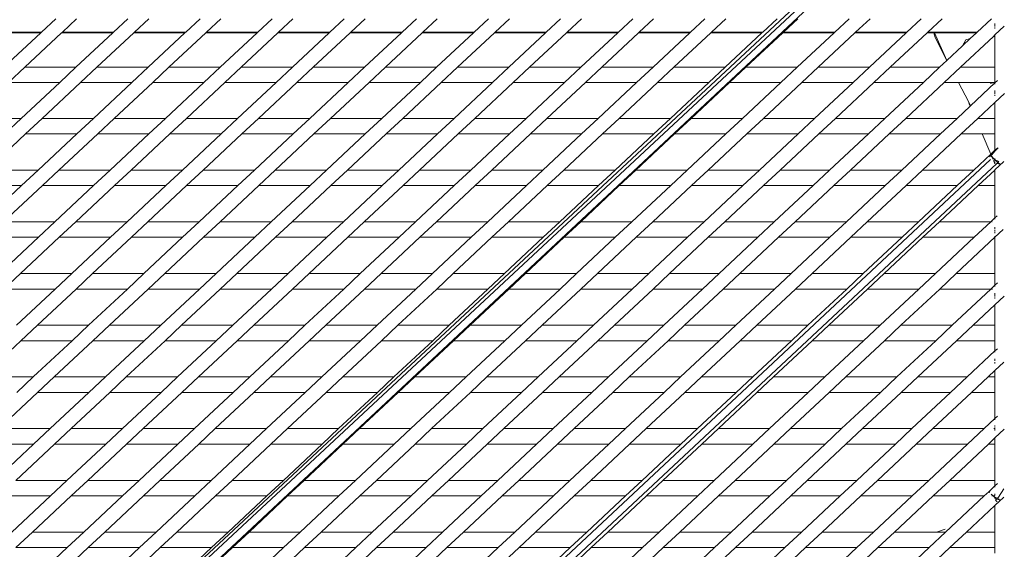
# Model space of a CAD drawing. Units: inches. Extents: x 0 to 14.9, y 0 to 15.3.
# Drawn here: x 10.2 to 11.3, y 6.6 to 7.2 of the extents above; entities that cross this region are included whole.
import ezdxf

# ---------------------------------------------------------------- set-up
doc = ezdxf.new("R2010")
doc.units = ezdxf.units.IN
doc.header["$LTSCALE"] = 0.03937
doc.header["$MEASUREMENT"] = 0
doc.layers.get('0').update_dxf_attribs({"lineweight": 0})

msp = doc.modelspace()

# ---------------------------------------------------------------- linework, layer by layer
for p, q in [((9.7929, 6.0593), (11.2139, 7.3829)), ((9.7951, 6.0573), (11.2168, 7.3801)), ((9.8032, 6.0497), (11.222, 7.3753)), ((10.2406, 7.2495), (10.2242, 7.2342)), ((10.2644, 7.2495), (10.2481, 7.2342)), ((10.323, 7.2495), (10.3067, 7.2342)), ((10.3469, 7.2495), (10.3305, 7.2342)), ((10.4055, 7.2495), (10.3891, 7.2342)), ((10.4293, 7.2495), (10.413, 7.2342)), ((10.488, 7.2495), (10.4716, 7.2342)), ((10.5118, 7.2495), (10.4954, 7.2342)), ((10.5704, 7.2495), (10.5541, 7.2342)), ((10.5943, 7.2495), (10.5779, 7.2342)), ((10.6529, 7.2495), (10.6365, 7.2342)), ((10.6767, 7.2495), (10.6604, 7.2342)), ((10.7353, 7.2495), (10.719, 7.2342)), ((10.7592, 7.2495), (10.7428, 7.2342)), ((10.8178, 7.2495), (10.8014, 7.2342)), ((10.8416, 7.2495), (10.8253, 7.2342)), ((10.9003, 7.2495), (10.8839, 7.2342)), ((10.9241, 7.2495), (10.9077, 7.2342)), ((10.9827, 7.2495), (10.9664, 7.2342)), ((11.0065, 7.2495), (10.9902, 7.2342)), ((11.0652, 7.2495), (11.0488, 7.2342)), ((11.089, 7.2495), (11.0726, 7.2342)), ((11.1476, 7.2495), (11.1313, 7.2342)), ((11.1715, 7.2495), (11.1551, 7.2342)), ((11.2301, 7.2495), (11.2137, 7.2342)), ((11.2539, 7.2495), (11.2376, 7.2342)), ((11.2941, 7.2342), (11.3104, 7.2495)), ((11.3144, 7.2442), (11.3144, 7.2406)), ((11.3144, 7.231), (11.325, 7.2408)), ((11.3144, 7.2394), (11.3144, 7.2382)), ((10.2234, 7.2335), (10.1648, 7.2335)), ((10.1656, 7.2342), (10.2242, 7.2342)), ((10.2234, 7.2335), (10.1813, 7.1941)), ((10.2472, 7.2335), (10.2051, 7.1941)), ((10.2242, 7.2342), (10.2234, 7.2335)), ((10.2481, 7.2342), (10.2472, 7.2335)), ((10.3059, 7.2335), (10.2472, 7.2335)), ((10.2481, 7.2342), (10.3067, 7.2342)), ((10.3059, 7.2335), (10.2637, 7.1941)), ((10.3297, 7.2335), (10.2876, 7.1941)), ((10.3067, 7.2342), (10.3059, 7.2335)), ((10.3305, 7.2342), (10.3297, 7.2335)), ((10.3883, 7.2335), (10.3297, 7.2335)), ((10.3305, 7.2342), (10.3891, 7.2342)), ((10.3883, 7.2335), (10.3462, 7.1941)), ((10.4122, 7.2335), (10.37, 7.1941)), ((10.3891, 7.2342), (10.3883, 7.2335)), ((10.413, 7.2342), (10.4122, 7.2335)), ((10.4708, 7.2335), (10.4122, 7.2335)), ((10.413, 7.2342), (10.4716, 7.2342)), ((10.4708, 7.2335), (10.4287, 7.1941)), ((10.4946, 7.2335), (10.4525, 7.1941)), ((10.4716, 7.2342), (10.4708, 7.2335)), ((10.4954, 7.2342), (10.4946, 7.2335)), ((10.5532, 7.2335), (10.4946, 7.2335)), ((10.4954, 7.2342), (10.5541, 7.2342)), ((10.5532, 7.2335), (10.5111, 7.1941)), ((10.5771, 7.2335), (10.5349, 7.1941)), ((10.5541, 7.2342), (10.5532, 7.2335)), ((10.5779, 7.2342), (10.5771, 7.2335)), ((10.6357, 7.2335), (10.5771, 7.2335)), ((10.5779, 7.2342), (10.6365, 7.2342)), ((10.6357, 7.2335), (10.5936, 7.1941)), ((10.6595, 7.2335), (10.6174, 7.1941)), ((10.6365, 7.2342), (10.6357, 7.2335)), ((10.6604, 7.2342), (10.6595, 7.2335)), ((10.7182, 7.2335), (10.6595, 7.2335)), ((10.6604, 7.2342), (10.719, 7.2342)), ((10.7182, 7.2335), (10.676, 7.1941)), ((10.742, 7.2335), (10.6999, 7.1941)), ((10.719, 7.2342), (10.7182, 7.2335)), ((10.7428, 7.2342), (10.742, 7.2335)), ((10.8006, 7.2335), (10.742, 7.2335)), ((10.7428, 7.2342), (10.8014, 7.2342)), ((10.8006, 7.2335), (10.7585, 7.1941)), ((10.8244, 7.2335), (10.7823, 7.1941)), ((10.8014, 7.2342), (10.8006, 7.2335)), ((10.8253, 7.2342), (10.8244, 7.2335)), ((10.8831, 7.2335), (10.8244, 7.2335)), ((10.8253, 7.2342), (10.8839, 7.2342)), ((10.8831, 7.2335), (10.8409, 7.1941)), ((10.9069, 7.2335), (10.8648, 7.1941)), ((10.8839, 7.2342), (10.8831, 7.2335)), ((10.9077, 7.2342), (10.9069, 7.2335)), ((10.9655, 7.2335), (10.9069, 7.2335)), ((10.9077, 7.2342), (10.9664, 7.2342)), ((10.9655, 7.2335), (10.9234, 7.1941)), ((10.9894, 7.2335), (10.9472, 7.1941)), ((10.9664, 7.2342), (10.9655, 7.2335)), ((10.9902, 7.2342), (10.9894, 7.2335)), ((11.048, 7.2335), (10.9894, 7.2335)), ((10.9902, 7.2342), (11.0488, 7.2342)), ((11.048, 7.2335), (11.0059, 7.1941)), ((11.0718, 7.2335), (11.0297, 7.1941)), ((11.0488, 7.2342), (11.048, 7.2335)), ((11.0726, 7.2342), (11.0718, 7.2335)), ((11.1304, 7.2335), (11.0718, 7.2335)), ((11.0726, 7.2342), (11.1313, 7.2342)), ((11.1304, 7.2335), (11.0883, 7.1941)), ((11.1543, 7.2335), (11.1122, 7.1941)), ((11.1313, 7.2342), (11.1304, 7.2335)), ((11.1551, 7.2342), (11.1543, 7.2335)), ((11.2129, 7.2335), (11.1543, 7.2335)), ((11.1551, 7.2342), (11.2137, 7.2342)), ((11.2129, 7.2335), (11.1708, 7.1941)), ((11.2367, 7.2335), (11.1946, 7.1941)), ((11.2137, 7.2342), (11.2129, 7.2335)), ((11.2376, 7.2342), (11.2367, 7.2335)), ((11.2443, 7.2335), (11.2367, 7.2335)), ((11.2376, 7.2342), (11.2941, 7.2342)), ((11.2443, 7.2335), (11.2459, 7.2282)), ((11.2452, 7.2335), (11.2443, 7.2335)), ((11.2452, 7.2335), (11.2595, 7.2019)), ((11.2933, 7.2335), (11.2452, 7.2335)), ((11.2595, 7.2019), (11.2459, 7.2282)), ((11.3127, 7.2293), (11.2749, 7.1941)), ((11.2933, 7.2335), (11.2861, 7.2268)), ((11.2941, 7.2342), (11.2933, 7.2335)), ((11.3144, 7.231), (11.3127, 7.2293)), ((11.3127, 7.2293), (11.3144, 7.2288)), ((11.3144, 7.231), (11.3144, 7.2288)), ((11.3144, 7.2288), (11.3144, 7.1941)), ((11.2773, 7.2185), (11.2595, 7.2019)), ((11.2861, 7.2268), (11.2773, 7.2185)), ((11.2773, 7.2185), (11.2811, 7.2252)), ((11.2861, 7.2268), (11.2811, 7.2252)), ((10.2051, 7.1941), (10.1864, 7.1767)), ((10.2051, 7.1941), (10.2637, 7.1941)), ((10.2637, 7.1941), (10.2451, 7.1767)), ((10.2876, 7.1941), (10.2689, 7.1767)), ((10.2876, 7.1941), (10.3462, 7.1941)), ((10.3462, 7.1941), (10.3275, 7.1767)), ((10.37, 7.1941), (10.3514, 7.1767)), ((10.37, 7.1941), (10.4287, 7.1941)), ((10.4287, 7.1941), (10.41, 7.1767)), ((10.4525, 7.1941), (10.4338, 7.1767)), ((10.4525, 7.1941), (10.5111, 7.1941)), ((10.5111, 7.1941), (10.4924, 7.1767)), ((10.5349, 7.1941), (10.5163, 7.1767)), ((10.5349, 7.1941), (10.5936, 7.1941)), ((10.5936, 7.1941), (10.5749, 7.1767)), ((10.6174, 7.1941), (10.5987, 7.1767)), ((10.6174, 7.1941), (10.676, 7.1941)), ((10.676, 7.1941), (10.6574, 7.1767)), ((10.6999, 7.1941), (10.6812, 7.1767)), ((10.6999, 7.1941), (10.7585, 7.1941)), ((10.7585, 7.1941), (10.7398, 7.1767)), ((10.7823, 7.1941), (10.7636, 7.1767)), ((10.7823, 7.1941), (10.8409, 7.1941)), ((10.8409, 7.1941), (10.8223, 7.1767)), ((10.8648, 7.1941), (10.8461, 7.1767)), ((10.8648, 7.1941), (10.9234, 7.1941)), ((10.9234, 7.1941), (10.9047, 7.1767)), ((10.9472, 7.1941), (10.9286, 7.1767)), ((10.9472, 7.1941), (11.0059, 7.1941)), ((11.0059, 7.1941), (10.9872, 7.1767)), ((11.0297, 7.1941), (11.011, 7.1767)), ((11.0297, 7.1941), (11.0883, 7.1941)), ((11.0883, 7.1941), (11.0696, 7.1767)), ((11.1122, 7.1941), (11.0935, 7.1767)), ((11.1122, 7.1941), (11.1708, 7.1941)), ((11.1708, 7.1941), (11.1521, 7.1767)), ((11.1946, 7.1941), (11.1759, 7.1767)), ((11.1946, 7.1941), (11.2511, 7.1941)), ((11.2511, 7.1941), (11.2325, 7.1767)), ((11.2595, 7.2019), (11.2511, 7.1941)), ((11.2749, 7.1941), (11.2562, 7.1767)), ((11.2749, 7.1941), (11.3144, 7.1941)), ((11.3144, 7.1941), (11.3144, 7.1767)), ((10.2451, 7.1767), (10.1864, 7.1767)), ((10.2451, 7.1767), (10.2011, 7.1356)), ((10.2689, 7.1767), (10.225, 7.1356)), ((10.3275, 7.1767), (10.2689, 7.1767)), ((10.3275, 7.1767), (10.2836, 7.1356)), ((10.3514, 7.1767), (10.3074, 7.1356)), ((10.41, 7.1767), (10.3514, 7.1767)), ((10.41, 7.1767), (10.3661, 7.1356)), ((10.4338, 7.1767), (10.3899, 7.1356)), ((10.4924, 7.1767), (10.4338, 7.1767)), ((10.4924, 7.1767), (10.4485, 7.1356)), ((10.5163, 7.1767), (10.4724, 7.1356)), ((10.5749, 7.1767), (10.5163, 7.1767)), ((10.5749, 7.1767), (10.531, 7.1356)), ((10.5987, 7.1767), (10.5548, 7.1356)), ((10.6574, 7.1767), (10.5987, 7.1767)), ((10.6574, 7.1767), (10.6134, 7.1356)), ((10.6812, 7.1767), (10.6373, 7.1356)), ((10.7398, 7.1767), (10.6812, 7.1767)), ((10.7398, 7.1767), (10.6959, 7.1356)), ((10.7636, 7.1767), (10.7197, 7.1356)), ((10.8223, 7.1767), (10.7636, 7.1767)), ((10.8223, 7.1767), (10.7783, 7.1356)), ((10.8461, 7.1767), (10.8022, 7.1356)), ((10.9047, 7.1767), (10.8461, 7.1767)), ((10.9047, 7.1767), (10.8608, 7.1356)), ((10.9286, 7.1767), (10.8846, 7.1356)), ((10.9872, 7.1767), (10.9286, 7.1767)), ((10.9872, 7.1767), (10.9433, 7.1356)), ((11.011, 7.1767), (10.9671, 7.1356)), ((11.0696, 7.1767), (11.011, 7.1767)), ((11.0696, 7.1767), (11.0257, 7.1356)), ((11.0935, 7.1767), (11.0496, 7.1356)), ((11.1521, 7.1767), (11.0935, 7.1767)), ((11.1521, 7.1767), (11.1082, 7.1356)), ((11.1759, 7.1767), (11.132, 7.1356)), ((11.2325, 7.1767), (11.1759, 7.1767)), ((11.2325, 7.1767), (11.1885, 7.1356)), ((11.2562, 7.1767), (11.2124, 7.1356)), ((11.2727, 7.1767), (11.2562, 7.1767)), ((11.2727, 7.1767), (11.2841, 7.155)), ((11.3088, 7.1767), (11.2727, 7.1767)), ((11.2863, 7.1499), (11.3144, 7.1762)), ((11.3088, 7.1767), (11.3093, 7.1755)), ((11.3105, 7.1767), (11.3088, 7.1767)), ((11.311, 7.1756), (11.3105, 7.1767)), ((11.3144, 7.1767), (11.3105, 7.1767)), ((11.3174, 7.179), (11.3144, 7.1762)), ((11.3144, 7.1767), (11.3144, 7.1762)), ((11.3144, 7.1762), (11.3144, 7.1747)), ((11.3144, 7.1674), (11.3144, 7.1638)), ((11.3144, 7.1539), (11.3251, 7.1639)), ((11.3144, 7.1625), (11.3144, 7.1614)), ((11.2861, 7.1497), (11.271, 7.1356)), ((11.2841, 7.155), (11.2863, 7.1499)), ((11.285, 7.1521), (11.2841, 7.155)), ((11.285, 7.1521), (11.2861, 7.1497)), ((11.2863, 7.1499), (11.2861, 7.1497)), ((11.3144, 7.1539), (11.2948, 7.1356)), ((11.3144, 7.1539), (11.3144, 7.1356)), ((10.1425, 7.1356), (10.2011, 7.1356)), ((10.2011, 7.1356), (10.1822, 7.1179)), ((10.225, 7.1356), (10.206, 7.1179)), ((10.225, 7.1356), (10.2836, 7.1356)), ((10.2836, 7.1356), (10.2646, 7.1179)), ((10.3074, 7.1356), (10.2885, 7.1179)), ((10.3074, 7.1356), (10.3661, 7.1356)), ((10.3661, 7.1356), (10.3471, 7.1179)), ((10.3899, 7.1356), (10.3709, 7.1179)), ((10.3899, 7.1356), (10.4485, 7.1356)), ((10.4485, 7.1356), (10.4296, 7.1179)), ((10.4724, 7.1356), (10.4534, 7.1179)), ((10.4724, 7.1356), (10.531, 7.1356)), ((10.531, 7.1356), (10.512, 7.1179)), ((10.5548, 7.1356), (10.5358, 7.1179)), ((10.5548, 7.1356), (10.6134, 7.1356)), ((10.6134, 7.1356), (10.5945, 7.1179)), ((10.6373, 7.1356), (10.6183, 7.1179)), ((10.6373, 7.1356), (10.6959, 7.1356)), ((10.6959, 7.1356), (10.6769, 7.1179)), ((10.7197, 7.1356), (10.7008, 7.1179)), ((10.7197, 7.1356), (10.7783, 7.1356)), ((10.7783, 7.1356), (10.7594, 7.1179)), ((10.8022, 7.1356), (10.7832, 7.1179)), ((10.8022, 7.1356), (10.8608, 7.1356)), ((10.8608, 7.1356), (10.8418, 7.1179)), ((10.8846, 7.1356), (10.8657, 7.1179)), ((10.8846, 7.1356), (10.9433, 7.1356)), ((10.9433, 7.1356), (10.9243, 7.1179)), ((10.9671, 7.1356), (10.9481, 7.1179)), ((10.9671, 7.1356), (11.0257, 7.1356)), ((11.0257, 7.1356), (11.0068, 7.1179)), ((11.0496, 7.1356), (11.0306, 7.1179)), ((11.0496, 7.1356), (11.1082, 7.1356)), ((11.1082, 7.1356), (11.0892, 7.1179)), ((11.132, 7.1356), (11.1131, 7.1179)), ((11.132, 7.1356), (11.1885, 7.1356)), ((11.1885, 7.1356), (11.1696, 7.1179)), ((11.2124, 7.1356), (11.1934, 7.1179)), ((11.2124, 7.1356), (11.271, 7.1356)), ((11.271, 7.1356), (11.252, 7.1179)), ((11.2948, 7.1356), (11.2759, 7.1179)), ((11.2948, 7.1356), (11.3144, 7.1356)), ((11.3144, 7.1356), (11.3144, 7.1179)), ((10.206, 7.1179), (10.1618, 7.0766)), ((10.2646, 7.1179), (10.206, 7.1179)), ((10.2646, 7.1179), (10.2204, 7.0766)), ((10.2885, 7.1179), (10.2442, 7.0766)), ((10.3471, 7.1179), (10.2885, 7.1179)), ((10.3471, 7.1179), (10.3029, 7.0766)), ((10.3709, 7.1179), (10.3267, 7.0766)), ((10.4296, 7.1179), (10.3709, 7.1179)), ((10.4296, 7.1179), (10.3853, 7.0766)), ((10.4534, 7.1179), (10.4091, 7.0766)), ((10.512, 7.1179), (10.4534, 7.1179)), ((10.512, 7.1179), (10.4678, 7.0766)), ((10.5358, 7.1179), (10.4916, 7.0766)), ((10.5945, 7.1179), (10.5358, 7.1179)), ((10.5945, 7.1179), (10.5502, 7.0766)), ((10.6183, 7.1179), (10.5741, 7.0766)), ((10.6769, 7.1179), (10.6183, 7.1179)), ((10.6769, 7.1179), (10.6327, 7.0766)), ((10.7008, 7.1179), (10.6565, 7.0766)), ((10.7594, 7.1179), (10.7008, 7.1179)), ((10.7594, 7.1179), (10.7151, 7.0766)), ((10.7832, 7.1179), (10.739, 7.0766)), ((10.8418, 7.1179), (10.7832, 7.1179)), ((10.8418, 7.1179), (10.7976, 7.0766)), ((10.8657, 7.1179), (10.8214, 7.0766)), ((10.9243, 7.1179), (10.8657, 7.1179)), ((10.9243, 7.1179), (10.8801, 7.0766)), ((10.9481, 7.1179), (10.9039, 7.0766)), ((11.0068, 7.1179), (10.9481, 7.1179)), ((11.0068, 7.1179), (10.9625, 7.0766)), ((11.0306, 7.1179), (10.9864, 7.0766)), ((11.0892, 7.1179), (11.0306, 7.1179)), ((11.0892, 7.1179), (11.045, 7.0766)), ((11.1131, 7.1179), (11.0688, 7.0766)), ((11.1696, 7.1179), (11.1131, 7.1179)), ((11.1696, 7.1179), (11.1253, 7.0766)), ((11.1934, 7.1179), (11.1492, 7.0766)), ((11.252, 7.1179), (11.1934, 7.1179)), ((11.252, 7.1179), (11.2078, 7.0766)), ((11.2759, 7.1179), (11.2316, 7.0766)), ((11.2997, 7.1179), (11.2759, 7.1179)), ((11.2997, 7.1179), (11.3097, 7.0947)), ((11.2999, 7.1179), (11.2997, 7.1179)), ((11.2999, 7.1179), (11.3098, 7.0948)), ((11.3144, 7.1179), (11.2999, 7.1179)), ((11.3144, 7.1179), (11.3144, 7.0992)), ((11.2902, 7.0766), (11.3097, 7.0947)), ((11.3083, 7.0919), (11.3095, 7.0931)), ((11.3095, 7.0931), (11.3096, 7.0932)), ((11.3095, 7.0931), (11.3111, 7.0915)), ((11.3096, 7.0932), (11.3098, 7.094)), ((11.3096, 7.0932), (11.3102, 7.0937)), ((11.3096, 7.0932), (11.3109, 7.092)), ((11.3097, 7.0947), (11.3098, 7.0948)), ((11.3098, 7.0948), (11.31, 7.095)), ((11.3144, 7.0992), (11.31, 7.095)), ((11.31, 7.095), (11.3107, 7.0942)), ((11.3101, 7.0941), (11.3102, 7.0937)), ((11.3102, 7.0937), (11.3107, 7.0942)), ((11.3102, 7.0937), (11.3109, 7.092)), ((11.3107, 7.0942), (11.3144, 7.0982)), ((11.3144, 7.0982), (11.3179, 7.1019)), ((11.3172, 7.1018), (11.3144, 7.0992)), ((11.3144, 7.0992), (11.3144, 7.0982)), ((11.3144, 7.0982), (11.3144, 7.0977)), ((10.2052, 6.0573), (11.3091, 7.0886)), ((11.3164, 7.0843), (10.2112, 6.0517)), ((11.3109, 7.092), (11.311, 7.0919)), ((11.311, 7.0919), (11.3118, 7.0911)), ((11.311, 7.0919), (11.3111, 7.0915)), ((11.3111, 7.0915), (11.3112, 7.0914)), ((11.3112, 7.0914), (11.3113, 7.0911)), ((11.3112, 7.0914), (11.3112, 7.0911)), ((11.3113, 7.0911), (11.3116, 7.091)), ((11.3115, 7.0908), (11.3122, 7.0892)), ((11.3115, 7.0908), (11.3121, 7.0892)), ((11.3144, 7.0883), (11.3116, 7.091)), ((11.3127, 7.0877), (11.3128, 7.0876)), ((11.3128, 7.0876), (11.313, 7.0872)), ((11.3132, 7.0868), (11.3144, 7.0839)), ((11.3144, 7.0898), (11.3144, 7.0883)), ((11.3146, 7.0882), (11.3144, 7.0883)), ((11.3144, 7.088), (11.3144, 7.0867)), ((11.3144, 7.0769), (11.3247, 7.0865)), ((11.3144, 7.0861), (11.3144, 7.0839)), ((11.3144, 7.0839), (11.3144, 7.0837)), ((11.3144, 7.0839), (11.3144, 7.0836)), ((11.3176, 7.0854), (11.3146, 7.0882)), ((11.3187, 7.0865), (11.3146, 7.0882)), ((11.3164, 7.0843), (11.3176, 7.0854)), ((11.3198, 7.0834), (11.3164, 7.0843)), ((11.3176, 7.0854), (11.3187, 7.0865)), ((11.3198, 7.0834), (11.3176, 7.0854)), ((10.1618, 7.0766), (10.2204, 7.0766)), ((10.2204, 7.0766), (10.2014, 7.0589)), ((10.2442, 7.0766), (10.2253, 7.0589)), ((10.2442, 7.0766), (10.3029, 7.0766)), ((10.3029, 7.0766), (10.2839, 7.0589)), ((10.3267, 7.0766), (10.3077, 7.0589)), ((10.3267, 7.0766), (10.3853, 7.0766)), ((10.3853, 7.0766), (10.3663, 7.0589)), ((10.4091, 7.0766), (10.3902, 7.0589)), ((10.4091, 7.0766), (10.4678, 7.0766)), ((10.4678, 7.0766), (10.4488, 7.0589)), ((10.4916, 7.0766), (10.4726, 7.0589)), ((10.4916, 7.0766), (10.5502, 7.0766)), ((10.5502, 7.0766), (10.5313, 7.0589)), ((10.5741, 7.0766), (10.5551, 7.0589)), ((10.5741, 7.0766), (10.6327, 7.0766)), ((10.6327, 7.0766), (10.6137, 7.0589)), ((10.6565, 7.0766), (10.6376, 7.0589)), ((10.6565, 7.0766), (10.7151, 7.0766)), ((10.7151, 7.0766), (10.6962, 7.0589)), ((10.739, 7.0766), (10.72, 7.0589)), ((10.739, 7.0766), (10.7976, 7.0766)), ((10.7976, 7.0766), (10.7786, 7.0589)), ((10.8214, 7.0766), (10.8025, 7.0589)), ((10.8214, 7.0766), (10.8801, 7.0766)), ((10.8801, 7.0766), (10.8611, 7.0589)), ((10.9039, 7.0766), (10.8849, 7.0589)), ((10.9039, 7.0766), (10.9625, 7.0766)), ((10.9625, 7.0766), (10.9436, 7.0589)), ((10.9864, 7.0766), (10.9674, 7.0589)), ((10.9864, 7.0766), (11.045, 7.0766)), ((11.045, 7.0766), (11.026, 7.0589)), ((11.0688, 7.0766), (11.0498, 7.0589)), ((11.0688, 7.0766), (11.1253, 7.0766)), ((11.1253, 7.0766), (11.1064, 7.0589)), ((11.1492, 7.0766), (11.1302, 7.0589)), ((11.1492, 7.0766), (11.2078, 7.0766)), ((11.2078, 7.0766), (11.1888, 7.0589)), ((11.2316, 7.0766), (11.2127, 7.0589)), ((11.2316, 7.0766), (11.2902, 7.0766)), ((11.2902, 7.0766), (11.2713, 7.0589)), ((11.3141, 7.0766), (11.2951, 7.0589)), ((11.3144, 7.0769), (11.3141, 7.0766)), ((11.3141, 7.0766), (11.3144, 7.0766)), ((11.3144, 7.0769), (11.3144, 7.0766)), ((11.3144, 7.0766), (11.3144, 7.0589)), ((10.2014, 7.0589), (10.1428, 7.0589)), ((10.2014, 7.0589), (10.1572, 7.0175)), ((10.2253, 7.0589), (10.181, 7.0175)), ((10.2839, 7.0589), (10.2253, 7.0589)), ((10.2839, 7.0589), (10.2396, 7.0175)), ((10.3077, 7.0589), (10.2635, 7.0175)), ((10.3663, 7.0589), (10.3077, 7.0589)), ((10.3663, 7.0589), (10.3221, 7.0175)), ((10.3902, 7.0589), (10.3459, 7.0175)), ((10.4488, 7.0589), (10.3902, 7.0589)), ((10.4488, 7.0589), (10.4046, 7.0175)), ((10.4726, 7.0589), (10.4284, 7.0175)), ((10.5313, 7.0589), (10.4726, 7.0589)), ((10.5313, 7.0589), (10.487, 7.0175)), ((10.5551, 7.0589), (10.5109, 7.0175)), ((10.6137, 7.0589), (10.5551, 7.0589)), ((10.6137, 7.0589), (10.5695, 7.0175)), ((10.6376, 7.0589), (10.5933, 7.0175)), ((10.6962, 7.0589), (10.6376, 7.0589)), ((10.6962, 7.0589), (10.6519, 7.0175)), ((10.72, 7.0589), (10.6758, 7.0175)), ((10.7786, 7.0589), (10.72, 7.0589)), ((10.7786, 7.0589), (10.7344, 7.0175)), ((10.8025, 7.0589), (10.7582, 7.0175)), ((10.8611, 7.0589), (10.8025, 7.0589)), ((10.8611, 7.0589), (10.8169, 7.0175)), ((10.8849, 7.0589), (10.8407, 7.0175)), ((10.9436, 7.0589), (10.8849, 7.0589)), ((10.9436, 7.0589), (10.8993, 7.0175)), ((10.9674, 7.0589), (10.9231, 7.0175)), ((11.026, 7.0589), (10.9674, 7.0589)), ((11.026, 7.0589), (10.9818, 7.0175)), ((11.0498, 7.0589), (11.0056, 7.0175)), ((11.1064, 7.0589), (11.0498, 7.0589)), ((11.1064, 7.0589), (11.0621, 7.0175)), ((11.1302, 7.0589), (11.086, 7.0175)), ((11.1888, 7.0589), (11.1302, 7.0589)), ((11.1888, 7.0589), (11.1446, 7.0175)), ((11.2127, 7.0589), (11.1684, 7.0175)), ((11.2713, 7.0589), (11.2127, 7.0589)), ((11.2713, 7.0589), (11.227, 7.0175)), ((11.2951, 7.0589), (11.2509, 7.0175)), ((11.3144, 7.0589), (11.2951, 7.0589)), ((11.3144, 7.0589), (11.3144, 7.0221)), ((10.181, 7.0175), (10.2396, 7.0175)), ((10.2396, 7.0175), (10.2207, 6.9998)), ((10.2635, 7.0175), (10.2445, 6.9998)), ((10.2635, 7.0175), (10.3221, 7.0175)), ((10.3221, 7.0175), (10.3031, 6.9998)), ((10.3459, 7.0175), (10.327, 6.9998)), ((10.3459, 7.0175), (10.4046, 7.0175)), ((10.4046, 7.0175), (10.3856, 6.9998)), ((10.4284, 7.0175), (10.4094, 6.9998)), ((10.4284, 7.0175), (10.487, 7.0175)), ((10.487, 7.0175), (10.4681, 6.9998)), ((10.5109, 7.0175), (10.4919, 6.9998)), ((10.5109, 7.0175), (10.5695, 7.0175)), ((10.5695, 7.0175), (10.5505, 6.9998)), ((10.5933, 7.0175), (10.5744, 6.9998)), ((10.5933, 7.0175), (10.6519, 7.0175)), ((10.6519, 7.0175), (10.633, 6.9998)), ((10.6758, 7.0175), (10.6568, 6.9998)), ((10.6758, 7.0175), (10.7344, 7.0175)), ((10.7344, 7.0175), (10.7154, 6.9998)), ((10.7582, 7.0175), (10.7393, 6.9998)), ((10.7582, 7.0175), (10.8169, 7.0175)), ((10.8169, 7.0175), (10.7979, 6.9998)), ((10.8407, 7.0175), (10.8217, 6.9998)), ((10.8407, 7.0175), (10.8993, 7.0175)), ((10.8993, 7.0175), (10.8803, 6.9998)), ((10.9231, 7.0175), (10.9042, 6.9998)), ((10.9231, 7.0175), (10.9818, 7.0175)), ((10.9818, 7.0175), (10.9628, 6.9998)), ((11.0056, 7.0175), (10.9866, 6.9998)), ((11.0056, 7.0175), (11.0621, 7.0175)), ((11.0621, 7.0175), (11.0432, 6.9998)), ((11.086, 7.0175), (11.067, 6.9998)), ((11.086, 7.0175), (11.1446, 7.0175)), ((11.1446, 7.0175), (11.1256, 6.9998)), ((11.1684, 7.0175), (11.1495, 6.9998)), ((11.1684, 7.0175), (11.227, 7.0175)), ((11.227, 7.0175), (11.2081, 6.9998)), ((11.2509, 7.0175), (11.2319, 6.9998)), ((11.2509, 7.0175), (11.3095, 7.0175)), ((11.3095, 7.0175), (11.2905, 6.9998)), ((11.3144, 7.0221), (11.3095, 7.0175)), ((11.3109, 7.0175), (11.3111, 7.0175)), ((11.3168, 7.0243), (11.3144, 7.0221)), ((11.3144, 7.0213), (11.3144, 7.0206)), ((11.3144, 7.0115), (11.3144, 7.0094)), ((11.3144, 6.9998), (11.3239, 7.0087)), ((11.3144, 7.0083), (11.3144, 7.0072)), ((11.3144, 7.0066), (11.3144, 7.0054)), ((11.3144, 7.005), (11.3144, 7.0047)), ((10.2207, 6.9998), (10.1621, 6.9998)), ((10.2207, 6.9998), (10.1764, 6.9585)), ((10.2445, 6.9998), (10.2003, 6.9585)), ((10.3031, 6.9998), (10.2445, 6.9998)), ((10.3031, 6.9998), (10.2589, 6.9585)), ((10.327, 6.9998), (10.2827, 6.9585)), ((10.3856, 6.9998), (10.327, 6.9998)), ((10.3856, 6.9998), (10.3414, 6.9585)), ((10.4094, 6.9998), (10.3652, 6.9585)), ((10.4681, 6.9998), (10.4094, 6.9998)), ((10.4681, 6.9998), (10.4238, 6.9585)), ((10.4919, 6.9998), (10.4476, 6.9585)), ((10.5505, 6.9998), (10.4919, 6.9998)), ((10.5505, 6.9998), (10.5063, 6.9585)), ((10.5744, 6.9998), (10.5301, 6.9585)), ((10.633, 6.9998), (10.5744, 6.9998)), ((10.633, 6.9998), (10.5887, 6.9585)), ((10.6568, 6.9998), (10.6126, 6.9585)), ((10.7154, 6.9998), (10.6568, 6.9998)), ((10.7154, 6.9998), (10.6712, 6.9585)), ((10.7393, 6.9998), (10.695, 6.9585)), ((10.7979, 6.9998), (10.7393, 6.9998)), ((10.7979, 6.9998), (10.7536, 6.9585)), ((10.8217, 6.9998), (10.7775, 6.9585)), ((10.8803, 6.9998), (10.8217, 6.9998)), ((10.8803, 6.9998), (10.8361, 6.9585)), ((10.9042, 6.9998), (10.8599, 6.9585)), ((10.9628, 6.9998), (10.9042, 6.9998)), ((10.9628, 6.9998), (10.9186, 6.9585)), ((10.9866, 6.9998), (10.9424, 6.9585)), ((11.0432, 6.9998), (10.9866, 6.9998)), ((11.0432, 6.9998), (10.9989, 6.9585)), ((11.067, 6.9998), (11.0228, 6.9585)), ((11.1256, 6.9998), (11.067, 6.9998)), ((11.1256, 6.9998), (11.0814, 6.9585)), ((11.1495, 6.9998), (11.1052, 6.9585)), ((11.2081, 6.9998), (11.1495, 6.9998)), ((11.2081, 6.9998), (11.1638, 6.9585)), ((11.2319, 6.9998), (11.1877, 6.9585)), ((11.2905, 6.9998), (11.2319, 6.9998)), ((11.2905, 6.9998), (11.2463, 6.9585)), ((11.3144, 6.9998), (11.2701, 6.9585)), ((11.3144, 7.0013), (11.3144, 7.0007)), ((11.3144, 6.9998), (11.3144, 6.9585)), ((10.2003, 6.9585), (10.1813, 6.9407)), ((10.2003, 6.9585), (10.2589, 6.9585)), ((10.2589, 6.9585), (10.2399, 6.9407)), ((10.2827, 6.9585), (10.2638, 6.9407)), ((10.2827, 6.9585), (10.3414, 6.9585)), ((10.3414, 6.9585), (10.3224, 6.9407)), ((10.3652, 6.9585), (10.3462, 6.9407)), ((10.3652, 6.9585), (10.4238, 6.9585)), ((10.4238, 6.9585), (10.4049, 6.9407)), ((10.4476, 6.9585), (10.4287, 6.9407)), ((10.4476, 6.9585), (10.5063, 6.9585)), ((10.5063, 6.9585), (10.4873, 6.9407)), ((10.5301, 6.9585), (10.5111, 6.9407)), ((10.5301, 6.9585), (10.5887, 6.9585)), ((10.5887, 6.9585), (10.5698, 6.9407)), ((10.6126, 6.9585), (10.5936, 6.9407)), ((10.6126, 6.9585), (10.6712, 6.9585)), ((10.6712, 6.9585), (10.6522, 6.9407)), ((10.695, 6.9585), (10.6761, 6.9407)), ((10.695, 6.9585), (10.7536, 6.9585)), ((10.7536, 6.9585), (10.7347, 6.9407)), ((10.7775, 6.9585), (10.7585, 6.9407)), ((10.7775, 6.9585), (10.8361, 6.9585)), ((10.8361, 6.9585), (10.8171, 6.9407)), ((10.8599, 6.9585), (10.841, 6.9407)), ((10.8599, 6.9585), (10.9186, 6.9585)), ((10.9186, 6.9585), (10.8996, 6.9407)), ((10.9424, 6.9585), (10.9234, 6.9407)), ((10.9424, 6.9585), (10.9989, 6.9585)), ((10.9989, 6.9585), (10.98, 6.9407)), ((11.0228, 6.9585), (11.0038, 6.9407)), ((11.0228, 6.9585), (11.0814, 6.9585)), ((11.0814, 6.9585), (11.0624, 6.9407)), ((11.1052, 6.9585), (11.0862, 6.9407)), ((11.1052, 6.9585), (11.1638, 6.9585)), ((11.1638, 6.9585), (11.1449, 6.9407)), ((11.1877, 6.9585), (11.1687, 6.9407)), ((11.1877, 6.9585), (11.2463, 6.9585)), ((11.2463, 6.9585), (11.2273, 6.9407)), ((11.2701, 6.9585), (11.2512, 6.9407)), ((11.2701, 6.9585), (11.3144, 6.9585)), ((11.3144, 6.9585), (11.3144, 6.9451)), ((11.3173, 6.9478), (11.3144, 6.9451)), ((10.2399, 6.9407), (10.1813, 6.9407)), ((10.2399, 6.9407), (10.1957, 6.8994)), ((10.2638, 6.9407), (10.2195, 6.8994)), ((10.3224, 6.9407), (10.2638, 6.9407)), ((10.3224, 6.9407), (10.2781, 6.8994)), ((10.3462, 6.9407), (10.302, 6.8994)), ((10.4049, 6.9407), (10.3462, 6.9407)), ((10.4049, 6.9407), (10.3606, 6.8994)), ((10.4287, 6.9407), (10.3844, 6.8994)), ((10.4873, 6.9407), (10.4287, 6.9407)), ((10.4873, 6.9407), (10.4431, 6.8994)), ((10.5111, 6.9407), (10.4669, 6.8994)), ((10.5698, 6.9407), (10.5111, 6.9407)), ((10.5698, 6.9407), (10.5255, 6.8994)), ((10.5936, 6.9407), (10.5494, 6.8994)), ((10.6522, 6.9407), (10.5936, 6.9407)), ((10.6522, 6.9407), (10.608, 6.8994)), ((10.6761, 6.9407), (10.6318, 6.8994)), ((10.7347, 6.9407), (10.6761, 6.9407)), ((10.7347, 6.9407), (10.6904, 6.8994)), ((10.7585, 6.9407), (10.7143, 6.8994)), ((10.8171, 6.9407), (10.7585, 6.9407)), ((10.8171, 6.9407), (10.7729, 6.8994)), ((10.841, 6.9407), (10.7967, 6.8994)), ((10.8996, 6.9407), (10.841, 6.9407)), ((10.8996, 6.9407), (10.8554, 6.8994)), ((10.9234, 6.9407), (10.8792, 6.8994)), ((10.98, 6.9407), (10.9234, 6.9407)), ((10.98, 6.9407), (10.9357, 6.8994)), ((11.0038, 6.9407), (10.9595, 6.8994)), ((11.0624, 6.9407), (11.0038, 6.9407)), ((11.0624, 6.9407), (11.0182, 6.8994)), ((11.0862, 6.9407), (11.042, 6.8994)), ((11.1449, 6.9407), (11.0862, 6.9407)), ((11.1449, 6.9407), (11.1006, 6.8994)), ((11.1687, 6.9407), (11.1245, 6.8994)), ((11.2273, 6.9407), (11.1687, 6.9407)), ((11.2273, 6.9407), (11.1831, 6.8994)), ((11.2512, 6.9407), (11.2069, 6.8994)), ((11.3098, 6.9407), (11.2512, 6.9407)), ((11.2655, 6.8994), (11.3098, 6.9407)), ((11.3098, 6.9407), (11.3144, 6.9451)), ((11.3114, 6.9407), (11.3105, 6.9407)), ((11.3144, 6.9451), (11.3144, 6.9436)), ((11.3144, 6.936), (11.3144, 6.9324)), ((11.3144, 6.9228), (11.3249, 6.9326)), ((11.3144, 6.9311), (11.3144, 6.9299)), ((11.3144, 6.9228), (11.2893, 6.8994)), ((11.3144, 6.9228), (11.3144, 6.8994)), ((10.2195, 6.8994), (10.2006, 6.8817)), ((10.2195, 6.8994), (10.2781, 6.8994)), ((10.2781, 6.8994), (10.2592, 6.8817)), ((10.302, 6.8994), (10.283, 6.8817)), ((10.302, 6.8994), (10.3606, 6.8994)), ((10.3606, 6.8994), (10.3416, 6.8817)), ((10.3844, 6.8994), (10.3655, 6.8817)), ((10.3844, 6.8994), (10.4431, 6.8994)), ((10.4431, 6.8994), (10.4241, 6.8817)), ((10.4669, 6.8994), (10.4479, 6.8817)), ((10.4669, 6.8994), (10.5255, 6.8994)), ((10.5255, 6.8994), (10.5066, 6.8817)), ((10.5494, 6.8994), (10.5304, 6.8817)), ((10.5494, 6.8994), (10.608, 6.8994)), ((10.608, 6.8994), (10.589, 6.8817)), ((10.6318, 6.8994), (10.6129, 6.8817)), ((10.6318, 6.8994), (10.6904, 6.8994)), ((10.6904, 6.8994), (10.6715, 6.8817)), ((10.7143, 6.8994), (10.6953, 6.8817)), ((10.7143, 6.8994), (10.7729, 6.8994)), ((10.7729, 6.8994), (10.7539, 6.8817)), ((10.7967, 6.8994), (10.7778, 6.8817)), ((10.7967, 6.8994), (10.8554, 6.8994)), ((10.8554, 6.8994), (10.8364, 6.8817)), ((10.8792, 6.8994), (10.8602, 6.8817)), ((10.8792, 6.8994), (10.9357, 6.8994)), ((10.9357, 6.8994), (10.9167, 6.8817)), ((10.9595, 6.8994), (10.9406, 6.8817)), ((10.9595, 6.8994), (11.0182, 6.8994)), ((11.0182, 6.8994), (10.9992, 6.8817)), ((11.042, 6.8994), (11.023, 6.8817)), ((11.042, 6.8994), (11.1006, 6.8994)), ((11.1006, 6.8994), (11.0817, 6.8817)), ((11.1245, 6.8994), (11.1055, 6.8817)), ((11.1245, 6.8994), (11.1831, 6.8994)), ((11.1831, 6.8994), (11.1641, 6.8817)), ((11.2069, 6.8994), (11.188, 6.8817)), ((11.2069, 6.8994), (11.2655, 6.8994)), ((11.2655, 6.8994), (11.2466, 6.8817)), ((11.2893, 6.8994), (11.2703, 6.8817)), ((11.2893, 6.8994), (11.3144, 6.8994)), ((11.3144, 6.8994), (11.3144, 6.8817)), ((10.2006, 6.8817), (10.1563, 6.8403)), ((10.2592, 6.8817), (10.2006, 6.8817)), ((10.2592, 6.8817), (10.2149, 6.8403)), ((10.283, 6.8817), (10.2388, 6.8403)), ((10.3416, 6.8817), (10.283, 6.8817)), ((10.3416, 6.8817), (10.2974, 6.8403)), ((10.3655, 6.8817), (10.3212, 6.8403)), ((10.4241, 6.8817), (10.3655, 6.8817)), ((10.4241, 6.8817), (10.3799, 6.8403)), ((10.4479, 6.8817), (10.4037, 6.8403)), ((10.5066, 6.8817), (10.4479, 6.8817)), ((10.5066, 6.8817), (10.4623, 6.8403)), ((10.5304, 6.8817), (10.4862, 6.8403)), ((10.589, 6.8817), (10.5304, 6.8817)), ((10.589, 6.8817), (10.5448, 6.8403)), ((10.6129, 6.8817), (10.5686, 6.8403)), ((10.6715, 6.8817), (10.6129, 6.8817)), ((10.6715, 6.8817), (10.6272, 6.8403)), ((10.6953, 6.8817), (10.6511, 6.8403)), ((10.7539, 6.8817), (10.6953, 6.8817)), ((10.7539, 6.8817), (10.7097, 6.8403)), ((10.7778, 6.8817), (10.7335, 6.8403)), ((10.8364, 6.8817), (10.7778, 6.8817)), ((10.8364, 6.8817), (10.7921, 6.8403)), ((10.8602, 6.8817), (10.816, 6.8403)), ((10.9167, 6.8817), (10.8602, 6.8817)), ((10.9167, 6.8817), (10.8725, 6.8403)), ((10.9406, 6.8817), (10.8963, 6.8403)), ((10.9992, 6.8817), (10.9406, 6.8817)), ((10.9992, 6.8817), (10.955, 6.8403)), ((11.023, 6.8817), (10.9788, 6.8403)), ((11.0817, 6.8817), (11.023, 6.8817)), ((11.0817, 6.8817), (11.0374, 6.8403)), ((11.1055, 6.8817), (11.0613, 6.8403)), ((11.1641, 6.8817), (11.1055, 6.8817)), ((11.1641, 6.8817), (11.1199, 6.8403)), ((11.188, 6.8817), (11.1437, 6.8403)), ((11.2466, 6.8817), (11.188, 6.8817)), ((11.2466, 6.8817), (11.2023, 6.8403)), ((11.2703, 6.8817), (11.2262, 6.8403)), ((11.3144, 6.8817), (11.2703, 6.8817)), ((11.3144, 6.8817), (11.3144, 6.87)), ((11.2827, 6.8403), (11.3144, 6.87)), ((11.3172, 6.8726), (11.3144, 6.87)), ((11.3144, 6.87), (11.3144, 6.8685)), ((11.3144, 6.861), (11.3144, 6.8589)), ((11.3144, 6.8573), (11.3144, 6.8556)), ((11.3144, 6.8477), (11.3246, 6.8572)), ((11.3144, 6.8477), (11.3065, 6.8403)), ((11.3144, 6.8477), (11.3144, 6.8403)), ((10.1563, 6.8403), (10.2149, 6.8403)), ((10.2149, 6.8403), (10.196, 6.8226)), ((10.2388, 6.8403), (10.2198, 6.8226)), ((10.2388, 6.8403), (10.2974, 6.8403)), ((10.2974, 6.8403), (10.2784, 6.8226)), ((10.3212, 6.8403), (10.3023, 6.8226)), ((10.3212, 6.8403), (10.3799, 6.8403)), ((10.3799, 6.8403), (10.3609, 6.8226)), ((10.4037, 6.8403), (10.3847, 6.8226)), ((10.4037, 6.8403), (10.4623, 6.8403)), ((10.4623, 6.8403), (10.4434, 6.8226)), ((10.4862, 6.8403), (10.4672, 6.8226)), ((10.4862, 6.8403), (10.5448, 6.8403)), ((10.5448, 6.8403), (10.5258, 6.8226)), ((10.5686, 6.8403), (10.5497, 6.8226)), ((10.5686, 6.8403), (10.6272, 6.8403)), ((10.6272, 6.8403), (10.6083, 6.8226)), ((10.6511, 6.8403), (10.6321, 6.8226)), ((10.6511, 6.8403), (10.7097, 6.8403)), ((10.7097, 6.8403), (10.6907, 6.8226)), ((10.7335, 6.8403), (10.7146, 6.8226)), ((10.7335, 6.8403), (10.7921, 6.8403)), ((10.7921, 6.8403), (10.7732, 6.8226)), ((10.816, 6.8403), (10.797, 6.8226)), ((10.816, 6.8403), (10.8725, 6.8403)), ((10.8725, 6.8403), (10.8535, 6.8226)), ((10.8963, 6.8403), (10.8774, 6.8226)), ((10.8963, 6.8403), (10.955, 6.8403)), ((10.955, 6.8403), (10.936, 6.8226)), ((10.9788, 6.8403), (10.9598, 6.8226)), ((10.9788, 6.8403), (11.0374, 6.8403)), ((11.0374, 6.8403), (11.0185, 6.8226)), ((11.0613, 6.8403), (11.0423, 6.8226)), ((11.0613, 6.8403), (11.1199, 6.8403)), ((11.1199, 6.8403), (11.1009, 6.8226)), ((11.1437, 6.8403), (11.1248, 6.8226)), ((11.1437, 6.8403), (11.2023, 6.8403)), ((11.2023, 6.8403), (11.1834, 6.8226)), ((11.2262, 6.8403), (11.2072, 6.8226)), ((11.2262, 6.8403), (11.2827, 6.8403)), ((11.2827, 6.8403), (11.2637, 6.8226)), ((11.3065, 6.8403), (11.2875, 6.8226)), ((11.3065, 6.8403), (11.3144, 6.8403)), ((11.3144, 6.8403), (11.3144, 6.8226)), ((10.2198, 6.8226), (10.1756, 6.7813)), ((10.2784, 6.8226), (10.2198, 6.8226)), ((10.2784, 6.8226), (10.2342, 6.7813)), ((10.3023, 6.8226), (10.258, 6.7813)), ((10.3609, 6.8226), (10.3023, 6.8226)), ((10.3609, 6.8226), (10.3167, 6.7813)), ((10.3847, 6.8226), (10.3405, 6.7813)), ((10.4434, 6.8226), (10.3847, 6.8226)), ((10.4434, 6.8226), (10.3991, 6.7813)), ((10.4672, 6.8226), (10.4229, 6.7813)), ((10.5258, 6.8226), (10.4672, 6.8226)), ((10.5258, 6.8226), (10.4816, 6.7813)), ((10.5497, 6.8226), (10.5054, 6.7813)), ((10.6083, 6.8226), (10.5497, 6.8226)), ((10.6083, 6.8226), (10.564, 6.7813)), ((10.6321, 6.8226), (10.5879, 6.7813)), ((10.6907, 6.8226), (10.6321, 6.8226)), ((10.6907, 6.8226), (10.6465, 6.7813)), ((10.7146, 6.8226), (10.6703, 6.7813)), ((10.7732, 6.8226), (10.7146, 6.8226)), ((10.7732, 6.8226), (10.7289, 6.7813)), ((10.797, 6.8226), (10.7528, 6.7813)), ((10.8535, 6.8226), (10.797, 6.8226)), ((10.8535, 6.8226), (10.8093, 6.7813)), ((10.8774, 6.8226), (10.8331, 6.7813)), ((10.936, 6.8226), (10.8774, 6.8226)), ((10.936, 6.8226), (10.8918, 6.7813)), ((10.9598, 6.8226), (10.9156, 6.7813)), ((11.0185, 6.8226), (10.9598, 6.8226)), ((11.0185, 6.8226), (10.9742, 6.7813)), ((11.0423, 6.8226), (10.9981, 6.7813)), ((11.1009, 6.8226), (11.0423, 6.8226)), ((11.1009, 6.8226), (11.0567, 6.7813)), ((11.1248, 6.8226), (11.0805, 6.7813)), ((11.1834, 6.8226), (11.1248, 6.8226)), ((11.1834, 6.8226), (11.1391, 6.7813)), ((11.2072, 6.8226), (11.163, 6.7813)), ((11.2637, 6.8226), (11.2072, 6.8226)), ((11.2637, 6.8226), (11.2195, 6.7813)), ((11.2875, 6.8226), (11.2433, 6.7813)), ((11.3144, 6.8226), (11.2875, 6.8226)), ((11.3144, 6.8226), (11.3144, 6.793)), ((11.3019, 6.7813), (11.3144, 6.793)), ((11.3173, 6.7957), (11.3144, 6.793)), ((11.3144, 6.793), (11.3144, 6.7915)), ((10.1756, 6.7813), (10.2342, 6.7813)), ((10.2342, 6.7813), (10.2152, 6.7636)), ((10.258, 6.7813), (10.2391, 6.7636)), ((10.258, 6.7813), (10.3167, 6.7813)), ((10.3167, 6.7813), (10.2977, 6.7636)), ((10.3405, 6.7813), (10.3215, 6.7636)), ((10.3405, 6.7813), (10.3991, 6.7813)), ((10.3991, 6.7813), (10.3801, 6.7636)), ((10.4229, 6.7813), (10.404, 6.7636)), ((10.4229, 6.7813), (10.4816, 6.7813)), ((10.4816, 6.7813), (10.4626, 6.7636)), ((10.5054, 6.7813), (10.4864, 6.7636)), ((10.5054, 6.7813), (10.564, 6.7813)), ((10.564, 6.7813), (10.5451, 6.7636)), ((10.5879, 6.7813), (10.5689, 6.7636)), ((10.5879, 6.7813), (10.6465, 6.7813)), ((10.6465, 6.7813), (10.6275, 6.7636)), ((10.6703, 6.7813), (10.6514, 6.7636)), ((10.6703, 6.7813), (10.7289, 6.7813)), ((10.7289, 6.7813), (10.71, 6.7636)), ((10.7528, 6.7813), (10.7338, 6.7636)), ((10.7528, 6.7813), (10.8093, 6.7813)), ((10.8093, 6.7813), (10.7903, 6.7636)), ((10.8331, 6.7813), (10.8142, 6.7636)), ((10.8331, 6.7813), (10.8918, 6.7813)), ((10.8918, 6.7813), (10.8728, 6.7636)), ((10.9156, 6.7813), (10.8966, 6.7636)), ((10.9156, 6.7813), (10.9742, 6.7813)), ((10.9742, 6.7813), (10.9553, 6.7636)), ((10.9981, 6.7813), (10.9791, 6.7636)), ((10.9981, 6.7813), (11.0567, 6.7813)), ((11.0567, 6.7813), (11.0377, 6.7636)), ((11.0805, 6.7813), (11.0615, 6.7636)), ((11.0805, 6.7813), (11.1391, 6.7813)), ((11.1391, 6.7813), (11.1202, 6.7636)), ((11.163, 6.7813), (11.144, 6.7636)), ((11.163, 6.7813), (11.2195, 6.7813)), ((11.2195, 6.7813), (11.2005, 6.7636)), ((11.2433, 6.7813), (11.2244, 6.7636)), ((11.2433, 6.7813), (11.3019, 6.7813)), ((11.3019, 6.7813), (11.283, 6.7636)), ((11.313, 6.7813), (11.3134, 6.7813)), ((11.3139, 6.7813), (11.3144, 6.7813)), ((11.3144, 6.7847), (11.3144, 6.7839)), ((11.3144, 6.7826), (11.3144, 6.7824)), ((11.3144, 6.7818), (11.3144, 6.7813)), ((11.3144, 6.7813), (11.3144, 6.7808)), ((11.3144, 6.7707), (11.3249, 6.7805)), ((11.3144, 6.7803), (11.3144, 6.7791)), ((11.3144, 6.7707), (11.3068, 6.7636)), ((11.3144, 6.7707), (11.3144, 6.7636)), ((10.2152, 6.7636), (10.1566, 6.7636)), ((10.2152, 6.7636), (10.171, 6.7222)), ((10.2391, 6.7636), (10.1948, 6.7222)), ((10.2977, 6.7636), (10.2391, 6.7636)), ((10.2977, 6.7636), (10.2534, 6.7222)), ((10.3215, 6.7636), (10.2773, 6.7222)), ((10.3801, 6.7636), (10.3215, 6.7636)), ((10.3801, 6.7636), (10.3359, 6.7222)), ((10.404, 6.7636), (10.3597, 6.7222)), ((10.4626, 6.7636), (10.404, 6.7636)), ((10.4626, 6.7636), (10.4184, 6.7222)), ((10.4864, 6.7636), (10.4422, 6.7222)), ((10.5451, 6.7636), (10.4864, 6.7636)), ((10.5451, 6.7636), (10.5008, 6.7222)), ((10.5689, 6.7636), (10.5247, 6.7222)), ((10.6275, 6.7636), (10.5689, 6.7636)), ((10.6275, 6.7636), (10.5833, 6.7222)), ((10.6514, 6.7636), (10.6071, 6.7222)), ((10.71, 6.7636), (10.6514, 6.7636)), ((10.71, 6.7636), (10.6657, 6.7222)), ((10.7338, 6.7636), (10.6896, 6.7222)), ((10.7903, 6.7636), (10.7338, 6.7636)), ((10.7903, 6.7636), (10.7461, 6.7222)), ((10.8142, 6.7636), (10.7699, 6.7222)), ((10.8728, 6.7636), (10.8142, 6.7636)), ((10.8728, 6.7636), (10.8285, 6.7222)), ((10.8966, 6.7636), (10.8524, 6.7222)), ((10.9553, 6.7636), (10.8966, 6.7636)), ((10.9553, 6.7636), (10.911, 6.7222)), ((10.9791, 6.7636), (10.9348, 6.7222)), ((11.0377, 6.7636), (10.9791, 6.7636)), ((11.0377, 6.7636), (10.9935, 6.7222)), ((11.0615, 6.7636), (11.0173, 6.7222)), ((11.1202, 6.7636), (11.0615, 6.7636)), ((11.1202, 6.7636), (11.0759, 6.7222)), ((11.144, 6.7636), (11.0998, 6.7222)), ((11.2005, 6.7636), (11.144, 6.7636)), ((11.2005, 6.7636), (11.1563, 6.7222)), ((11.2244, 6.7636), (11.1801, 6.7222)), ((11.283, 6.7636), (11.2244, 6.7636)), ((11.283, 6.7636), (11.2387, 6.7222)), ((11.3068, 6.7636), (11.2626, 6.7222)), ((11.3144, 6.7636), (11.3068, 6.7636)), ((11.3144, 6.7636), (11.3144, 6.7222)), ((10.1948, 6.7222), (10.2534, 6.7222)), ((10.2534, 6.7222), (10.2345, 6.7045)), ((10.2773, 6.7222), (10.2583, 6.7045)), ((10.2773, 6.7222), (10.3359, 6.7222)), ((10.3359, 6.7222), (10.3169, 6.7045)), ((10.3597, 6.7222), (10.3408, 6.7045)), ((10.3597, 6.7222), (10.4184, 6.7222)), ((10.4184, 6.7222), (10.3994, 6.7045)), ((10.4422, 6.7222), (10.4232, 6.7045)), ((10.4422, 6.7222), (10.5008, 6.7222)), ((10.5008, 6.7222), (10.4819, 6.7045)), ((10.5247, 6.7222), (10.5057, 6.7045)), ((10.5247, 6.7222), (10.5833, 6.7222)), ((10.5833, 6.7222), (10.5643, 6.7045)), ((10.6071, 6.7222), (10.5882, 6.7045)), ((10.6071, 6.7222), (10.6657, 6.7222)), ((10.6657, 6.7222), (10.6468, 6.7045)), ((10.6896, 6.7222), (10.6706, 6.7045)), ((10.6896, 6.7222), (10.7461, 6.7222)), ((10.7461, 6.7222), (10.7271, 6.7045)), ((10.7699, 6.7222), (10.751, 6.7045)), ((10.7699, 6.7222), (10.8285, 6.7222)), ((10.8285, 6.7222), (10.8096, 6.7045)), ((10.8524, 6.7222), (10.8334, 6.7045)), ((10.8524, 6.7222), (10.911, 6.7222)), ((10.911, 6.7222), (10.892, 6.7045)), ((10.9348, 6.7222), (10.9159, 6.7045)), ((10.9348, 6.7222), (10.9935, 6.7222)), ((10.9935, 6.7222), (10.9745, 6.7045)), ((11.0173, 6.7222), (10.9983, 6.7045)), ((11.0173, 6.7222), (11.0759, 6.7222)), ((11.0759, 6.7222), (11.057, 6.7045)), ((11.0998, 6.7222), (11.0808, 6.7045)), ((11.0998, 6.7222), (11.1563, 6.7222)), ((11.1563, 6.7222), (11.1373, 6.7045)), ((11.1801, 6.7222), (11.1612, 6.7045)), ((11.1801, 6.7222), (11.2387, 6.7222)), ((11.2387, 6.7222), (11.2198, 6.7045)), ((11.2626, 6.7222), (11.2436, 6.7045)), ((11.2626, 6.7222), (11.3144, 6.7222)), ((11.3144, 6.7222), (11.3144, 6.7159)), ((11.3086, 6.7104), (11.3073, 6.7092)), ((11.3081, 6.7085), (11.3086, 6.7104)), ((11.3086, 6.7104), (11.3144, 6.7159)), ((11.3172, 6.7185), (11.3144, 6.7159)), ((11.3144, 6.7159), (11.3144, 6.7144)), ((11.3186, 6.7031), (11.3244, 6.7124)), ((10.2345, 6.7045), (10.1759, 6.7045)), ((10.2345, 6.7045), (10.1902, 6.6632)), ((10.2583, 6.7045), (10.2141, 6.6632)), ((10.3169, 6.7045), (10.2583, 6.7045)), ((10.3169, 6.7045), (10.2727, 6.6632)), ((10.3408, 6.7045), (10.2965, 6.6632)), ((10.3994, 6.7045), (10.3408, 6.7045)), ((10.3994, 6.7045), (10.3552, 6.6632)), ((10.4232, 6.7045), (10.379, 6.6632)), ((10.4819, 6.7045), (10.4232, 6.7045)), ((10.4819, 6.7045), (10.4376, 6.6632)), ((10.5057, 6.7045), (10.4615, 6.6632)), ((10.5643, 6.7045), (10.5057, 6.7045)), ((10.5643, 6.7045), (10.5201, 6.6632)), ((10.5882, 6.7045), (10.5439, 6.6632)), ((10.6468, 6.7045), (10.5882, 6.7045)), ((10.6468, 6.7045), (10.6025, 6.6632)), ((10.6706, 6.7045), (10.6264, 6.6632)), ((10.7271, 6.7045), (10.6706, 6.7045)), ((10.7271, 6.7045), (10.6829, 6.6632)), ((10.751, 6.7045), (10.7067, 6.6632)), ((10.8096, 6.7045), (10.751, 6.7045)), ((10.8096, 6.7045), (10.7653, 6.6632)), ((10.8334, 6.7045), (10.7892, 6.6632)), ((10.892, 6.7045), (10.8334, 6.7045)), ((10.892, 6.7045), (10.8478, 6.6632)), ((10.9159, 6.7045), (10.8716, 6.6632)), ((10.9745, 6.7045), (10.9159, 6.7045)), ((10.9745, 6.7045), (10.9303, 6.6632)), ((10.9983, 6.7045), (10.9541, 6.6632)), ((11.057, 6.7045), (10.9983, 6.7045)), ((11.057, 6.7045), (11.0127, 6.6632)), ((11.0808, 6.7045), (11.0366, 6.6632)), ((11.1373, 6.7045), (11.0808, 6.7045)), ((11.1373, 6.7045), (11.0931, 6.6632)), ((11.1612, 6.7045), (11.1169, 6.6632)), ((11.2198, 6.7045), (11.1612, 6.7045)), ((11.2198, 6.7045), (11.1755, 6.6632)), ((11.2436, 6.7045), (11.1994, 6.6632)), ((11.3022, 6.7045), (11.2436, 6.7045)), ((11.3022, 6.7045), (11.258, 6.6632)), ((11.3073, 6.7092), (11.3022, 6.7045)), ((11.3081, 6.7085), (11.3073, 6.7092)), ((11.3123, 6.7045), (11.3102, 6.7064)), ((11.3123, 6.7045), (11.3108, 6.7045)), ((11.3142, 6.7045), (11.3123, 6.7045)), ((11.3132, 6.7036), (11.3123, 6.7045)), ((11.3132, 6.7036), (11.3144, 6.7025)), ((11.3144, 6.7032), (11.3132, 6.7036)), ((11.3144, 6.7069), (11.3144, 6.7048)), ((11.3174, 6.702), (11.3144, 6.7032)), ((11.3144, 6.7032), (11.3144, 6.7025)), ((11.3144, 6.6936), (11.3246, 6.7031)), ((11.3144, 6.7025), (11.3162, 6.7009)), ((11.3144, 6.7025), (11.3144, 6.7015)), ((11.3149, 6.6996), (11.3162, 6.7009)), ((11.3149, 6.6996), (11.317, 6.6976)), ((11.3196, 6.7), (11.3162, 6.7009)), ((11.3174, 6.702), (11.3186, 6.7031)), ((11.3196, 6.7), (11.3174, 6.702)), ((11.3144, 6.6936), (11.2817, 6.6632)), ((11.3144, 6.6936), (11.3144, 6.6632)), ((11.2474, 6.6632), (11.2575, 6.6664)), ((10.2141, 6.6632), (10.1951, 6.6455)), ((10.2141, 6.6632), (10.2727, 6.6632)), ((10.2727, 6.6632), (10.2537, 6.6455)), ((10.2965, 6.6632), (10.2776, 6.6455)), ((10.2965, 6.6632), (10.3552, 6.6632)), ((10.3552, 6.6632), (10.3362, 6.6455)), ((10.379, 6.6632), (10.36, 6.6455)), ((10.379, 6.6632), (10.4376, 6.6632)), ((10.4376, 6.6632), (10.4187, 6.6455)), ((10.4615, 6.6632), (10.4425, 6.6455)), ((10.4615, 6.6632), (10.5201, 6.6632)), ((10.5201, 6.6632), (10.5011, 6.6455)), ((10.5439, 6.6632), (10.5249, 6.6455)), ((10.5439, 6.6632), (10.6025, 6.6632)), ((10.6025, 6.6632), (10.5836, 6.6455)), ((10.6264, 6.6632), (10.6074, 6.6455)), ((10.6264, 6.6632), (10.6829, 6.6632)), ((10.6829, 6.6632), (10.6639, 6.6455)), ((10.7067, 6.6632), (10.6878, 6.6455)), ((10.7067, 6.6632), (10.7653, 6.6632)), ((10.7653, 6.6632), (10.7464, 6.6455)), ((10.7892, 6.6632), (10.7702, 6.6455)), ((10.7892, 6.6632), (10.8478, 6.6632)), ((10.8478, 6.6632), (10.8288, 6.6455)), ((10.8716, 6.6632), (10.8527, 6.6455)), ((10.8716, 6.6632), (10.9303, 6.6632)), ((10.9303, 6.6632), (10.9113, 6.6455)), ((10.9541, 6.6632), (10.9351, 6.6455)), ((10.9541, 6.6632), (11.0127, 6.6632)), ((11.0127, 6.6632), (10.9938, 6.6455)), ((11.0366, 6.6632), (11.0176, 6.6455)), ((11.0366, 6.6632), (11.0931, 6.6632)), ((11.0931, 6.6632), (11.0741, 6.6455)), ((11.1169, 6.6632), (11.0979, 6.6455)), ((11.1169, 6.6632), (11.1755, 6.6632)), ((11.1755, 6.6632), (11.1566, 6.6455)), ((11.1994, 6.6632), (11.1804, 6.6455)), ((11.1994, 6.6632), (11.2474, 6.6632)), ((11.258, 6.6632), (11.239, 6.6455)), ((11.2474, 6.6632), (11.258, 6.6632)), ((11.2817, 6.6632), (11.2629, 6.6455)), ((11.2817, 6.6632), (11.3144, 6.6632)), ((11.3144, 6.6632), (11.3144, 6.6455)), ((10.2537, 6.6455), (10.1951, 6.6455)), ((10.2537, 6.6455), (10.2095, 6.6041)), ((10.2776, 6.6455), (10.2333, 6.6041)), ((10.3362, 6.6455), (10.2776, 6.6455)), ((10.3362, 6.6455), (10.292, 6.6041)), ((10.36, 6.6455), (10.3158, 6.6041)), ((10.4187, 6.6455), (10.36, 6.6455)), ((10.4187, 6.6455), (10.3744, 6.6041)), ((10.4425, 6.6455), (10.3982, 6.6041)), ((10.5011, 6.6455), (10.4425, 6.6455)), ((10.5011, 6.6455), (10.4569, 6.6041)), ((10.5249, 6.6455), (10.4807, 6.6041)), ((10.5836, 6.6455), (10.5249, 6.6455)), ((10.5836, 6.6455), (10.5393, 6.6041)), ((10.6074, 6.6455), (10.5632, 6.6041)), ((10.6639, 6.6455), (10.6074, 6.6455)), ((10.6639, 6.6455), (10.6197, 6.6041)), ((10.6878, 6.6455), (10.6435, 6.6041)), ((10.7464, 6.6455), (10.6878, 6.6455)), ((10.7464, 6.6455), (10.7021, 6.6041)), ((10.7702, 6.6455), (10.726, 6.6041)), ((10.8288, 6.6455), (10.7702, 6.6455)), ((10.8288, 6.6455), (10.7846, 6.6041)), ((10.8527, 6.6455), (10.8084, 6.6041)), ((10.9113, 6.6455), (10.8527, 6.6455)), ((10.9113, 6.6455), (10.8671, 6.6041)), ((10.9351, 6.6455), (10.8909, 6.6041)), ((10.9938, 6.6455), (10.9351, 6.6455)), ((10.9938, 6.6455), (10.9495, 6.6041)), ((11.0176, 6.6455), (10.9733, 6.6041)), ((11.0741, 6.6455), (11.0176, 6.6455)), ((11.0741, 6.6455), (11.0299, 6.6041)), ((11.0979, 6.6455), (11.0537, 6.6041)), ((11.1566, 6.6455), (11.0979, 6.6455)), ((11.1566, 6.6455), (11.1123, 6.6041)), ((11.1804, 6.6455), (11.1362, 6.6041)), ((11.239, 6.6455), (11.1804, 6.6455)), ((11.239, 6.6455), (11.1948, 6.6041)), ((11.2629, 6.6455), (11.2186, 6.6041)), ((11.3144, 6.6455), (11.2629, 6.6455)), ((11.3144, 6.6455), (11.3144, 6.6389))]:
    msp.add_line(p, q)

doc.saveas('drawing.dxf')
